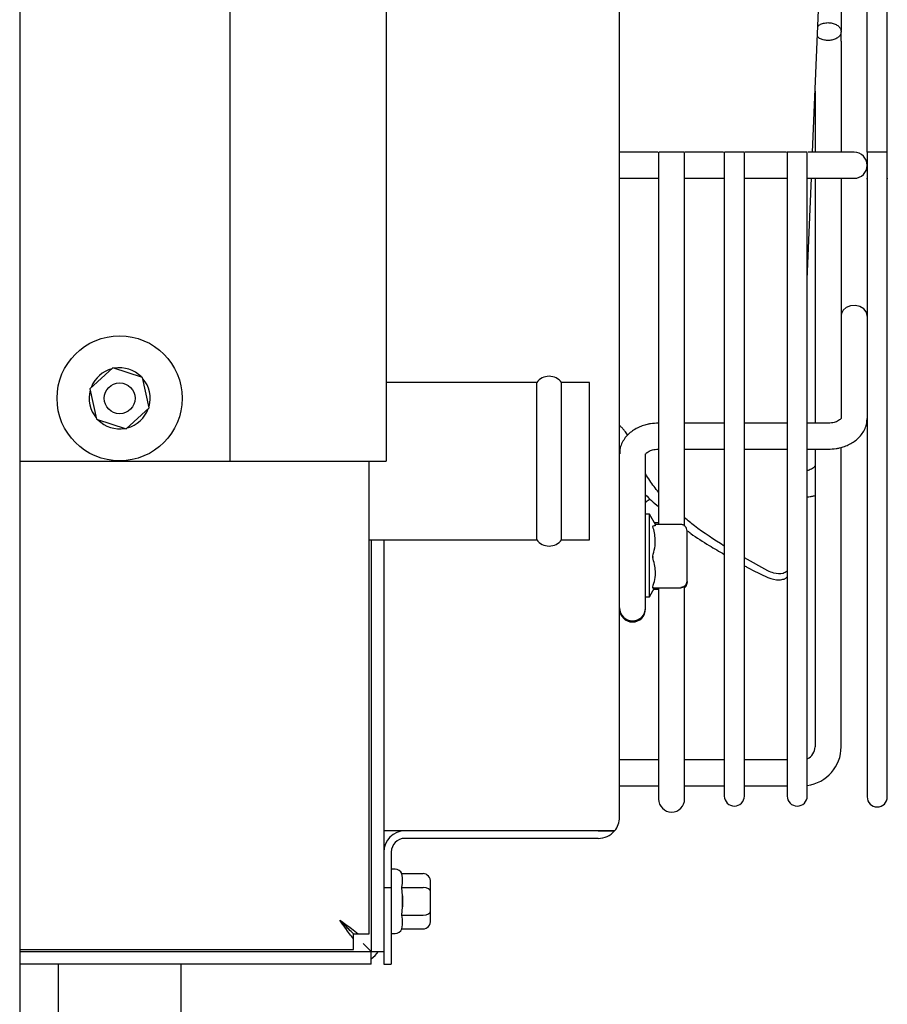
# Paper-space layout 'Sheet2' of a CAD drawing. Units: inches. Extents: x -111 to 301, y 5 to 193.
# Drawn here: x 14 to 21, y 15 to 22 of the extents above; entities that cross this region are included whole.
import ezdxf

# ---------------------------------------------------------------- set-up
doc = ezdxf.new("R2010")
doc.units = ezdxf.units.IN
doc.header["$MEASUREMENT"] = 0

psp = doc.layouts.new('Sheet2')

# ---------------------------------------------------------------- linework, layer by layer
at = {"color": 7, "linetype": 'Continuous', "lineweight": 25, "ltscale": 18}
for p, q in [((14.4122, 38.2212), (14.4122, 11.2212)), ((18.7049, 16.1117), (18.7049, 32.0079)), ((15.9149, 29.4598), (15.9149, 18.6598)), ((17.035, 29.4598), (17.035, 18.6598)), ((20.2907, 23.2115), (20.2907, 21.7425)), ((20.477, 20.8709), (20.477, 22.8748)), ((20.621, 20.8679), (20.621, 22.8693)), ((20.0862, 20.8711), (20.1284, 21.8884)), ((20.2907, 21.6663), (20.2907, 21.7342)), ((20.2907, 21.6663), (20.2907, 20.8711)), ((20.1044, 21.3091), (20.1044, 20.8711)), ((18.9789, 20.8711), (18.7049, 20.8711)), ((18.9843, 20.871), (18.9843, 18.2065)), ((19.1706, 18.1955), (19.1706, 20.8686)), ((19.4495, 20.8711), (19.1755, 20.8711)), ((19.4546, 20.8709), (19.4546, 16.2631)), ((19.5986, 16.2631), (19.5986, 20.8687)), ((19.8995, 20.8711), (19.6038, 20.8711)), ((19.9046, 20.8709), (19.9046, 16.2631)), ((20.0486, 16.2631), (20.0486, 20.8687)), ((20.1975, 20.8711), (20.0538, 20.8711)), ((20.3838, 20.8711), (20.1975, 20.8711)), ((20.477, 20.8709), (20.477, 16.2568)), ((20.621, 16.2568), (20.621, 20.8687)), ((18.7049, 20.6848), (18.9843, 20.6848)), ((19.1706, 20.6848), (19.4546, 20.6848)), ((19.5986, 20.6848), (19.9046, 20.6848)), ((20.0486, 20.6848), (20.1975, 20.6848)), ((20.0486, 19.9635), (20.0785, 20.6848)), ((20.1044, 20.6848), (20.1044, 18.9322)), ((20.1975, 20.6848), (20.3838, 20.6848)), ((20.2907, 20.6848), (20.2907, 20.6252)), ((20.4778, 20.6787), (20.4802, 20.6955)), ((20.6178, 20.6955), (20.6202, 20.6801)), ((20.2907, 20.6252), (20.2907, 19.7054)), ((20.2907, 19.7054), (20.2907, 18.9665)), ((15.0798, 19.3276), (14.915, 19.1774)), ((15.2922, 19.2599), (15.0798, 19.3276)), ((15.3398, 19.0421), (15.2922, 19.2599)), ((14.915, 19.1774), (14.9626, 18.9597)), ((14.9242, 19.1858), (14.9231, 19.1866)), ((14.925, 19.1915), (14.9281, 19.1894)), ((18.1118, 19.2223), (17.035, 19.2223)), ((18.1118, 19.1307), (18.1118, 19.2223)), ((18.4889, 19.2223), (18.29, 19.2223)), ((18.29, 18.0973), (18.29, 19.2223)), ((18.4889, 18.3521), (18.4889, 19.2223)), ((18.1118, 18.0973), (18.1118, 19.1307)), ((15.175, 18.892), (15.3398, 19.0421)), ((14.9626, 18.9597), (15.175, 18.892)), ((19.4546, 18.9322), (19.1706, 18.9322)), ((19.9046, 18.9322), (19.5986, 18.9322)), ((20.1975, 18.9322), (20.0486, 18.9322)), ((20.2907, 16.6154), (20.2907, 18.7586)), ((18.8912, 18.2612), (18.8912, 18.7116)), ((19.1706, 18.7459), (19.4546, 18.7459)), ((19.5986, 18.7459), (19.9046, 18.7459)), ((20.0486, 18.7459), (20.1975, 18.7459)), ((20.1044, 18.7459), (20.1044, 16.6154)), ((14.4122, 18.6598), (14.5465, 18.6598)), ((14.5465, 18.6598), (15.7082, 18.6598)), ((15.7082, 18.6598), (15.9149, 18.6598)), ((15.9149, 18.6598), (16.0274, 18.6598)), ((16.0274, 18.6598), (16.8284, 18.6598)), ((16.8284, 18.6598), (17.035, 18.6598)), ((16.9139, 15.2759), (16.9139, 18.6598)), ((18.4889, 18.0973), (18.4889, 18.3521)), ((18.9182, 18.2809), (18.8912, 18.2809)), ((18.8912, 18.1083), (18.8912, 18.2612)), ((18.9635, 18.2024), (18.9182, 18.2809)), ((18.9182, 17.6887), (18.9182, 18.2809)), ((18.9843, 18.2185), (18.9542, 18.2185)), ((19.1432, 18.2065), (18.9611, 18.2065)), ((19.1432, 18.2065), (19.1432, 18.2065)), ((19.1882, 18.1536), (19.1882, 18.1608)), ((19.1882, 17.9773), (19.1882, 18.1536)), ((16.9139, 18.0973), (18.1118, 18.0973)), ((16.9274, 18.0973), (16.9274, 15.1499)), ((17.0174, 18.0973), (17.0174, 15.1499)), ((18.29, 18.0973), (18.4889, 18.0973)), ((18.8912, 18.0826), (18.8912, 18.1083)), ((18.8912, 17.6102), (18.8912, 18.0826)), ((19.1882, 17.8003), (19.1882, 17.9773)), ((19.766, 17.8753), (19.5986, 17.9679)), ((19.1706, 16.2415), (19.1706, 17.7631)), ((19.1882, 17.791), (19.1866, 17.7825)), ((19.1882, 17.8003), (19.1873, 17.7921)), ((18.9182, 17.6887), (18.9558, 17.7539)), ((18.9421, 17.7539), (19.1432, 17.7539)), ((18.9493, 17.7426), (18.9843, 17.7426)), ((18.9843, 17.7539), (18.9843, 16.2415)), ((18.8912, 17.6887), (18.9182, 17.6887)), ((18.8912, 17.602), (18.8912, 17.6102)), ((18.9843, 16.5223), (18.7049, 16.5223)), ((19.4546, 16.5223), (19.1706, 16.5223)), ((19.9046, 16.5223), (19.5986, 16.5223)), ((18.7049, 16.336), (18.9843, 16.336)), ((19.1706, 16.336), (19.4546, 16.336)), ((19.5986, 16.336), (19.9046, 16.336)), ((17.1693, 16.0137), (17.0174, 16.0137)), ((18.553, 16.0137), (17.1693, 16.0137)), ((18.553, 16.0136), (17.1693, 16.0136)), ((18.553, 16.0137), (18.669, 16.0137)), ((18.669, 16.0136), (18.553, 16.0136)), ((18.553, 15.9598), (17.1693, 15.9598)), ((17.0712, 15.8617), (17.0712, 15.6078)), ((17.0982, 15.7396), (17.0712, 15.7396)), ((17.1522, 15.6777), (17.1474, 15.7078)), ((17.1474, 15.7078), (17.2989, 15.7078)), ((17.0174, 15.6078), (17.0712, 15.6078)), ((17.0712, 15.6078), (17.0712, 15.0598)), ((17.1474, 15.6088), (17.1522, 15.6389)), ((17.1522, 15.5486), (17.1474, 15.6088)), ((17.1474, 15.6088), (17.2989, 15.6088)), ((17.3529, 15.5776), (17.3529, 15.6454)), ((17.3529, 15.442), (17.3529, 15.5776)), ((17.1522, 15.5486), (17.1522, 15.471)), ((17.1474, 15.4108), (17.1522, 15.471)), ((17.3529, 15.3741), (17.3529, 15.442)), ((16.7033, 15.3737), (16.7033, 15.3739)), ((16.7033, 15.3739), (16.7035, 15.3739)), ((16.7037, 15.3733), (16.7033, 15.3737)), ((16.7035, 15.3739), (16.7038, 15.3735)), ((17.1522, 15.3807), (17.1474, 15.4108)), ((17.1474, 15.4108), (17.2989, 15.4108)), ((17.1474, 15.3118), (17.1522, 15.3419)), ((17.1474, 15.3118), (17.2989, 15.3118)), ((16.8013, 15.2417), (16.8013, 15.2757)), ((16.8013, 15.1633), (16.8013, 15.2417)), ((16.8015, 15.2759), (16.8355, 15.2759)), ((16.8355, 15.2759), (16.9139, 15.2759)), ((17.0712, 15.28), (17.0982, 15.28)), ((14.4122, 15.1633), (16.8013, 15.1633)), ((16.8707, 15.2065), (16.8709, 15.2065)), ((16.8707, 15.2063), (16.8707, 15.2065)), ((16.8707, 15.2063), (16.9272, 15.1498)), ((16.9274, 15.15), (16.8709, 15.2065)), ((14.4122, 15.1498), (16.9273, 15.1498)), ((16.9273, 15.0598), (16.9273, 15.1498)), ((16.9274, 15.1499), (17.0174, 15.1499)), ((17.0174, 15.1499), (17.0174, 15.0598)), ((16.9273, 15.0598), (14.4122, 15.0598)), ((14.6864, 15.0598), (14.6864, 14.3668)), ((15.5684, 14.3668), (15.5684, 15.0598)), ((17.0174, 15.0598), (17.0712, 15.0598))]:
    psp.add_line(p, q, dxfattribs=at)
at = {"color": 7, "linetype": 'Continuous', "lineweight": 25, "ltscale": 18, "flags": 128}
for points in [[(20.477, 19.7054), (20.4707, 19.73), (20.4527, 19.7512), (20.4254, 19.7662), (20.3924, 19.7731), (20.3583, 19.7708), (20.3277, 19.7596), (20.3046, 19.7412), (20.2923, 19.7179), (20.2907, 19.7054)], [(16.9273, 15.0977), (16.9557, 15.1215), (16.9795, 15.1499)]]:
    psp.add_lwpolyline(points, dxfattribs=at)
at = {"color": 7, "linetype": 'Continuous', "lineweight": 25, "ltscale": 324}
for radius in [0.4478, 0.1104]:
    psp.add_circle((15.1274, 19.1098), radius, dxfattribs=at)
for centre, radius, start, end in [((20.3838, 20.7779), 0.0932, 270, 90), ((15.1274, 19.1098), 0.2182, 104.5246, 158.01274), ((15.1274, 19.1098), 0.2182, 44.5246, 100.13562), ((15.1274, 19.1098), 0.2183, 344.5246, 40.13562), ((18.2009, 19.1566), 0.1107, 36.40548, 143.59452), ((15.1274, 19.1098), 0.2183, 164.5246, 220.13562), ((15.1274, 19.1098), 0.2182, 284.5246, 340.13562), ((15.1274, 19.1098), 0.2183, 224.5246, 280.13562), ((18.2009, 18.163), 0.1107, 216.40548, 323.59452), ((18.798, 17.6102), 0.0932, 180, 360), ((18.798, 17.602), 0.0932, 180, 360), ((20.0112, 16.6154), 0.2794, 277.68088, 360), ((20.0112, 16.6154), 0.0931, 293.63859, 360), ((19.0775, 16.2415), 0.0932, 180, 0), ((19.5266, 16.2631), 0.072, 180, 0), ((19.9766, 16.2631), 0.072, 180, 0), ((20.549, 16.2568), 0.072, 180, 0), ((18.553, 16.1117), 0.1519, 319.77922, 360), ((17.1693, 15.8617), 0.1519, 90, 180), ((18.553, 16.1117), 0.1519, 270, 319.77922), ((17.1693, 15.8617), 0.0981, 90, 180), ((17.0982, 15.6856), 0.054, 24.22186, 90), ((17.0982, 15.334), 0.054, 270, 335.85006)]:
    psp.add_arc(centre, radius, start, end, dxfattribs=at)
for centre, major_axis, ratio, start_param, end_param in [((18.553, 16.1117), (0.1519, 0), 0.999278, 5.5812, 6.283185), ((17.2989, 15.6454), (0, 0.0624), 0.866025, 4.712389, 6.283185), ((17.2989, 15.5776), (0.054, 0), 0.57735, 0, 1.570796), ((17.2989, 15.442), (0.054, 0), 0.57735, 4.712389, 6.283185), ((17.2989, 15.3741), (0, -0.0624), 0.866025, 0, 1.570796)]:
    psp.add_ellipse(centre, major_axis=major_axis, ratio=ratio, start_param=start_param, end_param=end_param, dxfattribs=at)
at = {"color": 7, "linetype": 'Continuous', "lineweight": 25, "ltscale": 18}
for points, knots in [([(20.1236, 21.7718), (20.1262, 21.7747), (20.1346, 21.7836), (20.1571, 21.7936), (20.1874, 21.7999), (20.2193, 21.7984), (20.2487, 21.7897), (20.2723, 21.7747), (20.2874, 21.7552), (20.2925, 21.7335), (20.2868, 21.7122), (20.2711, 21.6935), (20.2471, 21.6796), (20.2175, 21.6717), (20.1856, 21.6708), (20.1554, 21.6771), (20.1323, 21.6873), (20.1237, 21.6968), (20.1206, 21.7002)], [0, 0, 0, 0, 0.0307349, 0.097276, 0.1638173, 0.2303341, 0.2968397, 0.363365, 0.4299101, 0.4964443, 0.5629537, 0.6294634, 0.6959977, 0.7625428, 0.8290679, 0.8955734, 0.9620904, 1, 1, 1, 1]), ([(19.1691, 20.8711), (19.1696, 20.8711), (19.1709, 20.8711), (19.1591, 20.8711), (19.1366, 20.8711), (19.1068, 20.8711), (19.0756, 20.8711), (19.0462, 20.8711), (19.0203, 20.8711), (18.9998, 20.8711), (18.9864, 20.8711), (18.9855, 20.8711), (18.9851, 20.8711)], [0, 0, 0, 0, 0.076272, 0.196279, 0.312684, 0.419926, 0.517692, 0.610172, 0.702834, 0.80035, 0.905781, 1, 1, 1, 1]), ([(19.5973, 20.8711), (19.5979, 20.8711), (19.5999, 20.8711), (19.5939, 20.8711), (19.5794, 20.8711), (19.5577, 20.8711), (19.5336, 20.8711), (19.5102, 20.8711), (19.4892, 20.8711), (19.4715, 20.8711), (19.4594, 20.8711), (19.4537, 20.8711), (19.4551, 20.8711), (19.4553, 20.8711)], [0, 0, 0, 0, 0.0391544, 0.1578482, 0.2756182, 0.3857424, 0.485813, 0.5787612, 0.6699698, 0.7645467, 0.8662103, 0.9765391, 1, 1, 1, 1]), ([(20.0473, 20.8711), (20.0479, 20.8711), (20.0499, 20.8711), (20.0439, 20.8711), (20.0294, 20.8711), (20.0077, 20.8711), (19.9836, 20.8711), (19.9602, 20.8711), (19.9392, 20.8711), (19.9215, 20.8711), (19.9094, 20.8711), (19.9037, 20.8711), (19.9051, 20.8711), (19.9053, 20.8711)], [0, 0, 0, 0, 0.039154, 0.157848, 0.275618, 0.385742, 0.485813, 0.578761, 0.66997, 0.764547, 0.86621, 0.976539, 1, 1, 1, 1]), ([(20.6196, 20.8711), (20.6202, 20.8711), (20.6221, 20.8711), (20.6153, 20.8711), (20.6, 20.8711), (20.5779, 20.8711), (20.5538, 20.8711), (20.5305, 20.8711), (20.5098, 20.8711), (20.4925, 20.8711), (20.481, 20.8711), (20.4758, 20.8711), (20.4773, 20.8711), (20.4774, 20.8711)], [0, 0, 0, 0, 0.050193, 0.169113, 0.28643, 0.395663, 0.494931, 0.58753, 0.678894, 0.77403, 0.87649, 0.987603, 1, 1, 1, 1]), ([(20.4775, 19.698), (20.4774, 19.6985), (20.4769, 19.7009), (20.4785, 19.7033), (20.4797, 19.7051)], [0, 0, 0, 0, 0.211362, 1, 1, 1, 1]), ([(20.2907, 18.967), (20.2907, 18.9672), (20.2908, 18.9678), (20.2889, 18.9637), (20.2805, 18.9554), (20.2663, 18.9465), (20.2491, 18.9397), (20.2307, 18.935), (20.2134, 18.9325), (20.2017, 18.9323), (20.1975, 18.9322)], [0, 0, 0, 0, 0.07032, 0.245034, 0.396446, 0.559753, 0.682812, 0.791371, 0.926, 1, 1, 1, 1]), ([(20.1975, 18.7459), (20.2172, 18.7468), (20.2446, 18.748), (20.2837, 18.7559), (20.3156, 18.7652), (20.3512, 18.7804), (20.3853, 18.8006), (20.4165, 18.8264), (20.4432, 18.8575), (20.4632, 18.8936), (20.4754, 18.9307), (20.4758, 18.9556), (20.476, 18.9665)], [0, 0, 0, 0, 0.139524, 0.194915, 0.286495, 0.380703, 0.481212, 0.58545, 0.692392, 0.8014, 0.912807, 1, 1, 1, 1]), ([(18.7624, 18.8463), (18.7619, 18.8473), (18.7576, 18.8568), (18.7437, 18.8736), (18.7256, 18.8954), (18.7118, 18.9091), (18.706, 18.9153), (18.7049, 18.9164)], [0, 0, 0, 0, 0.0426277, 0.4150275, 0.6766267, 0.9394796, 1, 1, 1, 1]), ([(18.9843, 18.9322), (18.9647, 18.9313), (18.9372, 18.9301), (18.8982, 18.9222), (18.8663, 18.9129), (18.8306, 18.8977), (18.7966, 18.8775), (18.7654, 18.8517), (18.7387, 18.8206), (18.7187, 18.7845), (18.7065, 18.7474), (18.706, 18.7225), (18.7058, 18.7116)], [0, 0, 0, 0, 0.139534, 0.19493, 0.286517, 0.380732, 0.481248, 0.585494, 0.692443, 0.80146, 0.912875, 1, 1, 1, 1]), ([(18.8912, 18.7111), (18.8912, 18.7109), (18.8911, 18.7103), (18.8929, 18.7144), (18.9014, 18.7227), (18.9156, 18.7316), (18.9328, 18.7384), (18.9511, 18.7431), (18.9685, 18.7456), (18.9802, 18.7458), (18.9843, 18.7459)], [0, 0, 0, 0, 0.07032, 0.245034, 0.396446, 0.559753, 0.682812, 0.791371, 0.926, 1, 1, 1, 1]), ([(20.1042, 18.6306), (20.1043, 18.6303), (20.1044, 18.6291), (20.1037, 18.6262), (20.0978, 18.6177), (20.0869, 18.6081), (20.0716, 18.5998), (20.0583, 18.5946), (20.0507, 18.593), (20.0486, 18.5925)], [0, 0, 0, 0, 0.089278, 0.329514, 0.503009, 0.671486, 0.834619, 0.955173, 1, 1, 1, 1]), ([(18.9843, 18.4381), (18.9624, 18.4651), (18.9281, 18.5072), (18.901, 18.5538), (18.8912, 18.5706)], [0, 0, 0, 0, 0.639981, 1, 1, 1, 1]), ([(18.8912, 18.4185), (18.9049, 18.4049), (18.9344, 18.3758), (18.9669, 18.3491), (18.9843, 18.3348)], [0, 0, 0, 0, 0.465586, 1, 1, 1, 1]), ([(20.0486, 18.4047), (20.0557, 18.4051), (20.0706, 18.406), (20.0893, 18.41), (20.1005, 18.4136), (20.1044, 18.4148)], [0, 0, 0, 0, 0.372003, 0.780641, 1, 1, 1, 1]), ([(18.8913, 18.3587), (18.8913, 18.359), (18.8911, 18.3602), (18.8919, 18.3631), (18.8978, 18.3716), (18.9077, 18.3807), (18.9182, 18.3859), (18.9227, 18.3882)], [0, 0, 0, 0, 0.111096, 0.411014, 0.62761, 0.837942, 1, 1, 1, 1]), ([(18.9422, 17.9796), (18.9477, 17.9991), (18.9587, 18.0387), (18.9638, 18.1113), (18.9513, 18.1623), (18.9438, 18.193)], [0, 0, 0, 0, 0.279451, 0.565099, 1, 1, 1, 1]), ([(18.9439, 18.1978), (18.9437, 18.1977), (18.9432, 18.1975), (18.9431, 18.1961), (18.9433, 18.1945), (18.9437, 18.1934), (18.9438, 18.193)], [0, 0, 0, 0, 0.289426, 0.579473, 0.858488, 1, 1, 1, 1]), ([(18.9439, 18.1978), (18.9497, 18.1986), (18.9614, 18.2001), (18.9627, 18.2017), (18.9634, 18.2025)], [0, 0, 0, 0, 0.497478, 1, 1, 1, 1]), ([(19.1882, 18.1608), (19.1876, 18.1665), (19.1863, 18.1783), (19.1777, 18.1912), (19.1682, 18.1991), (19.1602, 18.2034), (19.1518, 18.206), (19.146, 18.2063), (19.1432, 18.2065)], [0, 0, 0, 0, 0.249695, 0.513768, 0.642969, 0.766605, 0.885359, 1, 1, 1, 1]), ([(19.4546, 18.0525), (19.3814, 18.099), (19.2825, 18.1619), (19.1937, 18.2349), (19.1706, 18.2539)], [0, 0, 0, 0, 0.7400924, 1, 1, 1, 1]), ([(19.1928, 18.16), (19.2, 18.1542), (19.2468, 18.1169), (19.3371, 18.0616), (19.4186, 18.0137), (19.4546, 17.9925)], [0, 0, 0, 0, 0.092924, 0.598894, 1, 1, 1, 1]), ([(18.9422, 17.9796), (18.942, 17.9787), (18.9416, 17.9771), (18.9415, 17.9743), (18.9418, 17.972), (18.9421, 17.9709), (18.9423, 17.9704)], [0, 0, 0, 0, 0.283686, 0.567945, 0.842225, 1, 1, 1, 1]), ([(18.9423, 17.7579), (18.9479, 17.7764), (18.9592, 17.8138), (18.9655, 17.8861), (18.9512, 17.9378), (18.9423, 17.9704)], [0, 0, 0, 0, 0.265524, 0.536818, 1, 1, 1, 1]), ([(19.5986, 17.9116), (19.6062, 17.9074), (19.6598, 17.8774), (19.717, 17.8508), (19.766, 17.8279)], [0, 0, 0, 0, 0.14188, 1, 1, 1, 1]), ([(19.9046, 17.8724), (19.895, 17.8664), (19.8671, 17.8486), (19.8171, 17.8535), (19.7801, 17.8693), (19.766, 17.8753)], [0, 0, 0, 0, 0.245361, 0.7132864, 1, 1, 1, 1]), ([(19.8824, 17.8164), (19.8883, 17.8187), (19.8961, 17.8218), (19.903, 17.83), (19.9046, 17.832)], [0, 0, 0, 0, 0.761678, 1, 1, 1, 1]), ([(19.1432, 17.7579), (19.146, 17.7581), (19.1518, 17.7584), (19.1602, 17.7608), (19.1682, 17.7648), (19.1777, 17.7721), (19.1863, 17.7841), (19.1876, 17.795), (19.1882, 17.8003)], [0, 0, 0, 0, 0.114169, 0.232515, 0.355874, 0.484983, 0.749466, 1, 1, 1, 1]), ([(19.1882, 17.8003), (19.1876, 17.7945), (19.1863, 17.7826), (19.1777, 17.7694), (19.1682, 17.7613), (19.1602, 17.757), (19.1518, 17.7544), (19.146, 17.7541), (19.1432, 17.7539)], [0, 0, 0, 0, 0.250534, 0.515017, 0.644121, 0.767478, 0.885826, 1, 1, 1, 1]), ([(19.1706, 17.7531), (19.1721, 17.7543), (19.1786, 17.7597), (19.185, 17.7697), (19.1862, 17.7789), (19.1865, 17.7817)], [0, 0, 0, 0, 0.1709832, 0.7418467, 1, 1, 1, 1]), ([(19.766, 17.8279), (19.7939, 17.8182), (19.8347, 17.804), (19.8709, 17.8134), (19.8824, 17.8164)], [0, 0, 0, 0, 0.682593, 1, 1, 1, 1]), ([(18.9423, 17.7579), (18.942, 17.7572), (18.9416, 17.7558), (18.9415, 17.7544), (18.9417, 17.7539), (18.942, 17.7539), (18.9421, 17.7539)], [0, 0, 0, 0, 0.306076, 0.612801, 0.908038, 1, 1, 1, 1]), ([(16.8013, 15.2417), (16.7916, 15.2532), (16.7722, 15.2763), (16.7396, 15.321), (16.7168, 15.3542), (16.7037, 15.3733)], [0, 0, 0, 0, 0.298484, 0.59694, 1, 1, 1, 1]), ([(16.7038, 15.3735), (16.718, 15.3638), (16.7462, 15.3444), (16.7921, 15.3118), (16.8196, 15.289), (16.8355, 15.2759)], [0, 0, 0, 0, 0.298484, 0.59694, 1, 1, 1, 1]), ([(16.8015, 15.2759), (16.7794, 15.2979), (16.7497, 15.3277), (16.7157, 15.3617), (16.7077, 15.3697), (16.7066, 15.3707), (16.7063, 15.3711), (16.7061, 15.3712)], [0, 0, 0, 0, 0.704276, 0.94811, 0.967927, 0.988158, 1, 1, 1, 1]), ([(16.8013, 15.2757), (16.7787, 15.2983), (16.7504, 15.3266), (16.7197, 15.3573), (16.7118, 15.3652), (16.7092, 15.3678), (16.7083, 15.3687), (16.708, 15.369)], [0, 0, 0, 0, 0.733548, 0.917404, 0.963439, 0.988297, 1, 1, 1, 1])]:
    psp.add_open_spline(points, degree=3, knots=knots, dxfattribs=at)
for points in [[(17.1522, 15.6389), (17.1522, 15.6472), (17.1522, 15.6639), (17.1522, 15.6731), (17.1522, 15.6777)], [(17.1522, 15.471), (17.1522, 15.4839), (17.1522, 15.5098), (17.1522, 15.5356), (17.1522, 15.5486)], [(17.1522, 15.3419), (17.1522, 15.3465), (17.1522, 15.3557), (17.1522, 15.3723), (17.1522, 15.3807)]]:
    psp.add_open_spline(points, degree=3, dxfattribs=at)

doc.saveas('drawing.dxf')
